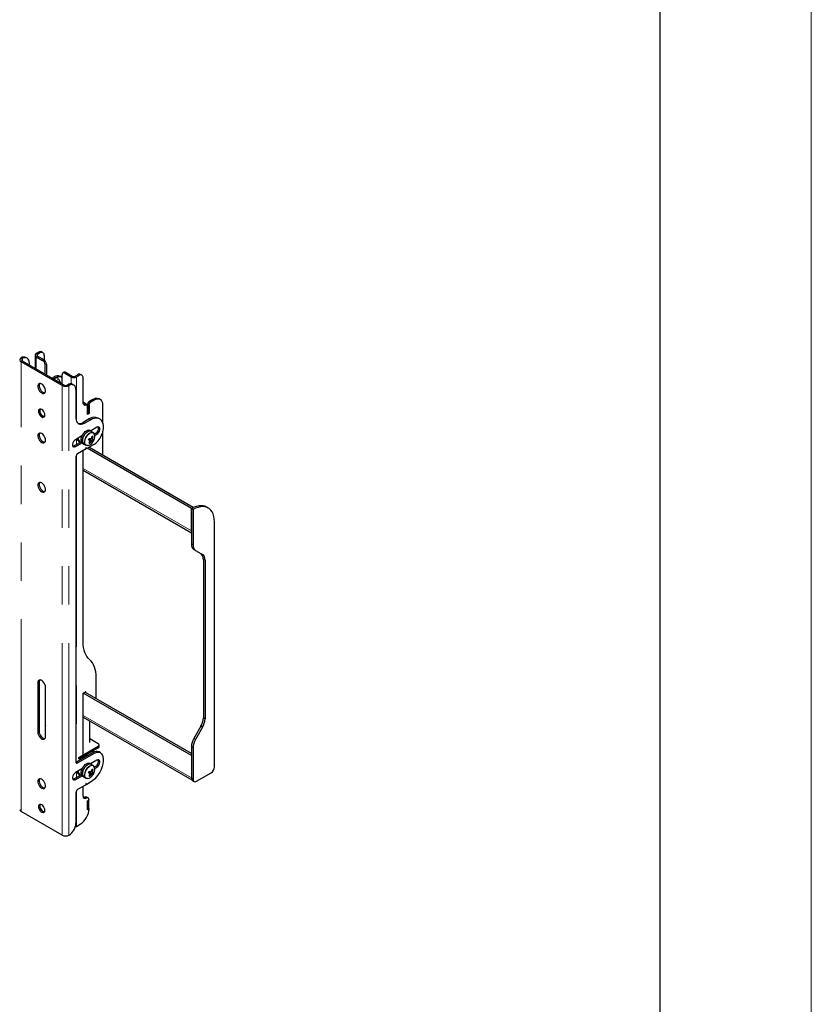
# Model space of a CAD drawing. Units: millimetres. Extents: x 0 to 420, y 0 to 297.
# Drawn here: x 394 to 420, y 210 to 243 of the extents above; entities that cross this region are included whole.
import ezdxf

# ---------------------------------------------------------------- set-up
doc = ezdxf.new("R2010")
doc.units = ezdxf.units.MM
doc.linetypes.add('PHANTOM', pattern=[12.7, 6.35, -1.27, 1.27, -1.27, 1.27, -1.27])
doc.layers.add('ОСЕВЫЕ', color=7, linetype='Continuous')

msp = doc.modelspace()

# ---------------------------------------------------------------- linework, layer by layer
at = {"color": 7, "linetype": 'Continuous', "lineweight": 25}
for p, q in [((415, 5), (415, 292)), ((393.87, 231.444), (393.872, 231.446)), ((394.074, 231.437), (394.032, 231.461)), ((394.335, 231.535), (394.335, 231.097)), ((394.452, 231.633), (394.372, 231.587)), ((394.372, 231.483), (394.579, 231.364)), ((394.494, 231.609), (394.415, 231.563)), ((394.415, 231.508), (394.622, 231.388)), ((394.594, 231.619), (394.552, 231.643)), ((394.636, 231.527), (394.636, 231.379)), ((395.232, 230.53), (393.87, 231.316)), ((393.912, 231.42), (393.914, 231.421)), ((395.274, 230.554), (393.912, 231.341)), ((394.141, 231.29), (394.141, 231.209)), ((394.664, 230.907), (394.664, 231.217)), ((394.706, 231.241), (394.706, 230.882)), ((394.89, 230.776), (394.961, 230.817)), ((394.933, 230.752), (395.003, 230.792)), ((395.012, 230.78), (395.035, 230.787)), ((395.203, 230.812), (395.161, 230.837)), ((395.23, 230.58), (395.23, 230.89)), ((395.297, 230.97), (395.255, 230.945)), ((395.315, 230.939), (395.521, 230.82)), ((395.357, 230.964), (395.564, 230.845)), ((395.659, 230.845), (395.739, 230.89)), ((395.702, 230.82), (395.781, 230.866)), ((395.881, 230.876), (395.839, 230.9)), ((395.007, 230.777), (394.948, 230.743)), ((395.007, 230.777), (395.012, 230.78)), ((395.11, 230.738), (395.187, 230.605)), ((395.414, 230.556), (395.411, 230.554)), ((395.456, 230.531), (395.454, 230.53)), ((395.616, 230.547), (395.574, 230.572)), ((395.923, 229.97), (395.923, 230.784)), ((395.682, 230.401), (395.682, 229.453)), ((396.056, 229.889), (396.013, 229.913)), ((396.107, 229.878), (396.064, 229.902)), ((396.107, 229.878), (396.064, 229.853)), ((396.064, 229.576), (396.064, 229.87)), ((396.064, 229.592), (396.064, 229.853)), ((396.078, 229.943), (396.078, 229.894)), ((396.248, 230.074), (396.107, 229.992)), ((396.107, 229.617), (396.107, 229.878)), ((396.121, 229.919), (396.121, 229.608)), ((396.29, 230.049), (396.149, 229.968)), ((396.49, 230.069), (396.448, 230.094)), ((396.573, 229.277), (396.573, 229.886)), ((396.107, 229.617), (396.064, 229.592)), ((396.121, 229.608), (396.064, 229.576)), ((396.107, 229.617), (396.121, 229.608)), ((396.121, 229.429), (395.923, 229.314)), ((395.965, 229.29), (396.163, 229.404)), ((396.463, 229.434), (396.421, 229.458)), ((395.884, 228.867), (395.668, 228.743)), ((396.187, 229.014), (396.142, 229.041)), ((396.375, 229.151), (396.163, 229.028)), ((396.254, 228.976), (396.187, 229.014)), ((396.251, 228.846), (396.217, 228.845)), ((396.333, 228.947), (396.295, 228.925)), ((396.307, 228.883), (396.375, 228.923)), ((396.573, 228.22), (396.573, 229.026)), ((394.664, 228.802), (394.664, 228.667)), ((395.862, 228.675), (395.626, 228.539)), ((395.668, 228.514), (395.884, 228.639)), ((395.772, 228.695), (395.809, 228.674)), ((395.902, 228.625), (395.947, 228.599)), ((395.947, 228.599), (396.014, 228.56)), ((396.031, 228.553), (396.014, 228.56)), ((396.293, 228.597), (396.04, 228.452)), ((396.111, 228.755), (396.124, 228.751)), ((396.124, 228.751), (396.138, 228.782)), ((396.24, 228.693), (396.124, 228.751)), ((396.145, 228.624), (396.129, 228.653)), ((396.233, 228.776), (396.202, 228.79)), ((396.003, 228.43), (395.739, 228.278)), ((395.923, 222.056), (395.923, 228.384)), ((396.016, 228.478), (396.009, 228.438)), ((396.014, 228.464), (396.036, 228.451)), ((396.035, 228.453), (396.027, 228.484)), ((399.501, 226.465), (396.05, 228.457)), ((399.557, 226.498), (396.107, 228.49)), ((395.682, 228.18), (395.682, 218.087)), ((395.923, 227.732), (399.501, 225.666)), ((399.501, 226.465), (399.557, 226.498)), ((399.501, 226.465), (399.557, 226.432)), ((399.501, 226.465), (399.501, 225.294)), ((399.501, 225.725), (399.501, 226.465)), ((399.557, 226.495), (399.557, 226.498)), ((399.557, 226.432), (399.557, 225.261)), ((400.057, 226.482), (400.001, 226.515)), ((400.264, 217.924), (400.264, 226.024)), ((399.583, 225.111), (399.814, 224.978)), ((399.64, 225.078), (399.87, 224.945)), ((399.897, 224.795), (399.897, 219.545)), ((399.953, 224.762), (399.953, 219.513)), ((394.424, 220.708), (394.424, 219.075)), ((394.466, 220.733), (394.466, 219.1)), ((396.353, 220.182), (396.353, 220.882)), ((394.664, 220.637), (394.664, 219.393)), ((394.678, 218.928), (394.678, 220.561)), ((395.923, 220.365), (395.985, 220.401)), ((399.501, 218.365), (395.979, 220.398)), ((396.013, 220.385), (396.013, 220.378)), ((399.501, 218.3), (395.923, 220.365)), ((395.923, 218.316), (395.923, 220.365)), ((395.923, 219.566), (399.516, 217.492)), ((396.142, 218.732), (396.142, 219.44)), ((399.814, 219.267), (399.583, 218.868)), ((399.87, 219.234), (399.64, 218.835)), ((396.142, 218.859), (396.418, 218.699)), ((396.418, 218.601), (395.81, 218.25)), ((396.418, 218.552), (395.81, 218.201)), ((396.194, 218.423), (396.189, 218.42)), ((396.262, 218.442), (396.262, 218.462)), ((396.493, 218.394), (396.45, 218.418)), ((396.453, 218.601), (396.453, 218.65)), ((399.501, 218.589), (399.501, 217.548)), ((399.557, 218.556), (399.557, 217.516)), ((396.25, 218.399), (395.696, 218.079)), ((395.739, 218.054), (396.293, 218.374)), ((395.781, 218.234), (395.923, 218.316)), ((395.923, 218.261), (395.781, 218.179)), ((395.781, 218.179), (395.781, 218.234)), ((395.81, 218.201), (395.781, 218.218)), ((395.81, 218.25), (395.81, 218.201)), ((395.918, 218.264), (395.923, 218.261)), ((396.08, 218.3), (396.054, 218.297)), ((396.375, 218.144), (396.163, 218.021)), ((399.501, 218.3), (399.501, 217.56)), ((395.884, 217.861), (395.668, 217.736)), ((396.124, 217.744), (396.138, 217.775)), ((396.187, 218.007), (396.142, 218.034)), ((396.254, 217.969), (396.187, 218.007)), ((396.189, 218.006), (396.193, 218.039)), ((396.233, 217.769), (396.202, 217.783)), ((396.251, 217.839), (396.217, 217.838)), ((396.333, 217.94), (396.295, 217.918)), ((396.307, 217.876), (396.375, 217.916)), ((395.862, 217.668), (395.626, 217.532)), ((395.668, 217.507), (395.884, 217.632)), ((395.772, 217.688), (395.809, 217.667)), ((395.902, 217.618), (395.947, 217.592)), ((395.947, 217.592), (396.014, 217.553)), ((396.031, 217.546), (396.014, 217.553)), ((396.111, 217.748), (396.124, 217.744)), ((396.24, 217.686), (396.124, 217.744)), ((396.145, 217.617), (396.129, 217.646)), ((399.534, 217.475), (399.59, 217.443)), ((399.67, 217.45), (400.151, 217.728)), ((396.003, 217.325), (395.739, 217.173)), ((395.923, 216.953), (395.923, 217.279)), ((396.016, 217.373), (396.009, 217.333)), ((396.014, 217.359), (396.036, 217.346)), ((396.035, 217.348), (396.027, 217.379)), ((396.163, 217.417), (396.04, 217.347)), ((395.682, 217.075), (395.682, 216.062)), ((396.092, 216.902), (396.049, 216.927)), ((396.064, 216.806), (396.121, 216.838)), ((396.107, 216.813), (396.064, 216.789)), ((396.064, 216.511), (396.064, 216.806)), ((396.107, 216.813), (396.092, 216.822)), ((396.107, 216.552), (396.107, 216.813)), ((396.064, 216.527), (396.064, 216.789)), ((396.107, 216.552), (396.064, 216.527)), ((396.121, 216.544), (396.064, 216.511)), ((396.107, 216.552), (396.121, 216.544)), ((395.232, 215.669), (393.87, 216.455)), ((395.702, 215.959), (395.824, 216.029)), ((395.456, 215.67), (395.454, 215.669))]:
    msp.add_line(p, q, dxfattribs=at)
at = {"color": 8, "linetype": 'PHANTOM', "lineweight": 18}
for p, q in [((393.87, 231.444), (393.912, 231.42)), ((393.914, 231.421), (393.872, 231.446)), ((394.372, 231.587), (394.415, 231.563)), ((394.415, 231.508), (394.372, 231.483)), ((394.372, 231.483), (394.372, 231.075)), ((394.415, 231.563), (394.415, 231.508)), ((394.494, 231.609), (394.452, 231.633)), ((393.912, 231.341), (393.87, 231.316)), ((393.87, 216.455), (393.87, 231.316)), ((393.912, 231.341), (393.912, 231.42)), ((394.579, 231.364), (394.622, 231.388)), ((394.706, 231.241), (394.664, 231.217)), ((394.953, 230.74), (395.035, 230.787)), ((395.003, 230.792), (394.961, 230.817)), ((395.357, 230.964), (395.315, 230.939)), ((395.521, 230.82), (395.564, 230.845)), ((395.521, 230.82), (395.521, 230.586)), ((395.659, 230.845), (395.702, 230.82)), ((395.702, 230.82), (395.702, 229.345)), ((395.739, 230.89), (395.781, 230.866)), ((394.948, 230.743), (395.012, 230.78)), ((395.033, 230.694), (395.11, 230.738)), ((395.232, 230.53), (395.274, 230.554)), ((395.232, 215.669), (395.232, 230.53)), ((395.411, 230.554), (395.454, 230.53)), ((395.456, 230.531), (395.414, 230.556)), ((395.454, 215.669), (395.454, 230.53)), ((395.996, 229.913), (396.039, 229.888)), ((396.064, 229.902), (396.048, 229.893)), ((396.078, 229.943), (396.121, 229.919)), ((396.107, 229.992), (396.149, 229.968)), ((396.248, 230.074), (396.29, 230.049)), ((395.923, 229.314), (395.965, 229.29)), ((396.121, 229.429), (396.163, 229.404)), ((396.333, 228.947), (396.375, 228.923)), ((395.626, 228.539), (395.668, 228.514)), ((395.702, 228.762), (395.702, 228.583)), ((396.045, 228.553), (396.061, 228.55)), ((395.702, 228.24), (395.702, 218.082)), ((396.014, 228.465), (396.035, 228.453)), ((396.023, 228.486), (396.027, 228.484)), ((399.501, 225.725), (395.923, 227.79)), ((399.501, 225.294), (399.557, 225.261)), ((399.583, 225.111), (399.64, 225.078)), ((399.814, 224.978), (399.87, 224.945)), ((399.897, 224.795), (399.953, 224.762)), ((394.466, 220.733), (394.424, 220.708)), ((395.985, 220.401), (396.013, 220.385)), ((394.678, 219.402), (394.664, 219.393)), ((399.501, 217.56), (395.923, 219.625)), ((399.897, 219.545), (399.953, 219.513)), ((394.466, 219.1), (394.424, 219.075)), ((399.814, 219.267), (399.87, 219.234)), ((399.583, 218.868), (399.64, 218.835)), ((396.418, 218.601), (396.418, 218.552)), ((399.501, 218.589), (399.557, 218.556)), ((396.25, 218.399), (396.293, 218.374)), ((395.696, 218.079), (395.739, 218.054)), ((396.333, 217.94), (396.375, 217.916)), ((395.626, 217.532), (395.668, 217.507)), ((395.702, 217.755), (395.702, 217.576)), ((396.045, 217.546), (396.061, 217.543)), ((399.501, 217.548), (399.557, 217.516)), ((395.702, 217.135), (395.702, 215.959)), ((396.014, 217.36), (396.035, 217.348)), ((396.023, 217.381), (396.027, 217.379)), ((395.979, 216.92), (396.022, 216.895))]:
    msp.add_line(p, q, dxfattribs=at)
at = {"color": 7, "linetype": 'Continuous', "lineweight": 25, "flags": 128}
for points in [[(395.003, 230.792), (395.059, 230.818), (395.112, 230.83), (395.161, 230.828), (395.203, 230.812), (395.23, 230.792)], [(394.551, 230.286), (394.587, 230.271), (394.62, 230.27), (394.647, 230.281), (394.667, 230.305), (394.677, 230.339), (394.677, 230.381), (394.667, 230.427), (394.647, 230.474), (394.62, 230.517), (394.587, 230.553), (394.551, 230.58), (394.515, 230.595), (394.482, 230.597), (394.455, 230.585), (394.435, 230.561), (394.425, 230.527), (394.425, 230.485), (394.435, 230.439), (394.455, 230.392), (394.482, 230.349), (394.515, 230.313), (394.551, 230.286)], [(394.485, 230.597), (394.478, 230.586), (394.467, 230.551), (394.467, 230.509), (394.478, 230.463), (394.497, 230.417), (394.525, 230.374), (394.557, 230.337), (394.593, 230.311)], [(394.593, 230.311), (394.629, 230.296), (394.66, 230.294)], [(396.039, 229.888), (396.016, 229.88), (395.993, 229.878), (395.973, 229.881), (395.956, 229.889), (395.942, 229.903), (395.931, 229.922), (395.925, 229.944), (395.923, 229.97)], [(395.977, 229.905), (395.963, 229.915), (395.926, 229.94)], [(396.064, 229.87), (396.064, 229.876), (396.062, 229.881), (396.06, 229.885), (396.057, 229.888), (396.053, 229.89), (396.049, 229.89), (396.044, 229.89), (396.039, 229.888)], [(396.573, 229.886), (396.568, 229.947), (396.552, 229.999), (396.526, 230.04), (396.49, 230.069), (396.448, 230.085), (396.399, 230.087), (396.346, 230.075), (396.29, 230.049)], [(394.551, 229.494), (394.584, 229.481), (394.613, 229.482), (394.637, 229.495), (394.652, 229.521), (394.657, 229.555), (394.652, 229.596), (394.637, 229.639), (394.613, 229.68), (394.584, 229.714), (394.551, 229.739), (394.518, 229.752), (394.489, 229.752), (394.465, 229.738), (394.45, 229.713), (394.445, 229.678), (394.45, 229.637), (394.465, 229.594), (394.489, 229.554), (394.518, 229.519), (394.551, 229.494)], [(394.644, 229.504), (394.626, 229.506), (394.593, 229.519), (394.56, 229.544), (394.531, 229.578), (394.507, 229.619), (394.492, 229.662), (394.487, 229.702), (394.492, 229.737), (394.5, 229.754)], [(394.593, 229.519), (394.626, 229.506), (394.644, 229.504)], [(395.682, 229.453), (395.688, 229.393), (395.704, 229.341), (395.73, 229.299), (395.765, 229.27), (395.808, 229.254), (395.857, 229.252), (395.91, 229.264), (395.965, 229.29)], [(396.163, 229.404), (396.233, 229.438), (396.301, 229.457), (396.365, 229.462), (396.423, 229.451), (396.475, 229.427), (396.518, 229.388), (396.551, 229.336), (396.574, 229.273), (396.586, 229.2), (396.586, 229.119), (396.575, 229.032), (396.552, 228.943)], [(396.375, 228.923), (396.409, 228.949), (396.439, 228.986), (396.461, 229.029), (396.473, 229.073), (396.473, 229.113), (396.461, 229.143), (396.439, 229.161), (396.409, 229.164), (396.375, 229.151)], [(394.551, 228.653), (394.587, 228.638), (394.62, 228.637), (394.647, 228.648), (394.667, 228.672), (394.677, 228.706), (394.677, 228.748), (394.667, 228.794), (394.647, 228.841), (394.62, 228.884), (394.587, 228.92), (394.551, 228.947), (394.515, 228.962), (394.482, 228.963), (394.455, 228.952), (394.435, 228.928), (394.425, 228.894), (394.425, 228.852), (394.435, 228.806), (394.455, 228.759), (394.482, 228.716), (394.515, 228.68), (394.551, 228.653)], [(394.485, 228.964), (394.478, 228.952), (394.467, 228.918), (394.467, 228.876), (394.478, 228.83), (394.497, 228.784), (394.525, 228.741), (394.557, 228.704), (394.593, 228.678)], [(395.902, 228.625), (395.883, 228.64), (395.863, 228.671), (395.853, 228.713), (395.854, 228.763), (395.865, 228.816), (395.886, 228.871), (395.915, 228.924), (395.951, 228.97), (395.992, 229.008), (396.034, 229.035)], [(396.187, 229.014), (396.17, 229.022), (396.133, 229.025), (396.092, 229.015), (396.05, 228.992), (396.008, 228.957), (395.97, 228.912), (395.939, 228.861), (395.915, 228.807), (395.901, 228.752), (395.897, 228.701), (395.904, 228.657), (395.922, 228.622), (395.947, 228.599)], [(395.947, 228.599), (395.928, 228.613), (395.908, 228.645), (395.898, 228.687), (395.899, 228.736), (395.91, 228.79), (395.931, 228.845), (395.96, 228.898), (395.997, 228.944), (396.037, 228.982), (396.08, 229.009)], [(396.254, 228.976), (396.279, 228.953), (396.294, 228.926)], [(394.593, 228.678), (394.629, 228.663), (394.66, 228.661)], [(395.668, 228.743), (395.634, 228.717), (395.604, 228.679), (395.582, 228.636), (395.571, 228.592), (395.571, 228.553), (395.582, 228.522), (395.604, 228.504), (395.634, 228.502), (395.668, 228.514)], [(395.626, 228.539), (395.592, 228.526), (395.58, 228.525)], [(396.083, 228.552), (396.068, 228.549), (396.031, 228.553)], [(396.105, 228.745), (396.127, 228.732), (396.152, 228.717)], [(396.11, 228.753), (396.11, 228.753), (396.111, 228.755)], [(396.212, 228.699), (396.128, 228.745), (396.111, 228.755)], [(396.152, 228.706), (396.161, 228.699), (396.187, 228.681)], [(396.187, 228.777), (396.208, 228.766), (396.236, 228.75)], [(396.027, 228.484), (396.026, 228.485), (396.025, 228.486), (396.024, 228.486), (396.022, 228.486), (396.02, 228.484), (396.018, 228.482), (396.017, 228.48), (396.016, 228.478)], [(396.04, 228.452), (396.039, 228.451), (396.038, 228.451), (396.038, 228.451), (396.037, 228.451), (396.036, 228.451), (396.035, 228.452), (396.035, 228.452), (396.035, 228.453)], [(394.551, 227.314), (394.515, 227.329), (394.482, 227.33), (394.455, 227.319), (394.435, 227.295), (394.425, 227.261), (394.425, 227.219), (394.435, 227.173), (394.455, 227.126), (394.482, 227.083), (394.515, 227.047), (394.551, 227.02), (394.587, 227.005), (394.62, 227.004), (394.647, 227.015), (394.667, 227.039), (394.677, 227.073), (394.677, 227.115), (394.667, 227.161), (394.647, 227.208), (394.62, 227.251), (394.587, 227.287), (394.551, 227.314)], [(394.485, 227.331), (394.478, 227.319), (394.467, 227.285), (394.467, 227.243), (394.478, 227.197), (394.497, 227.151), (394.525, 227.108), (394.557, 227.071), (394.593, 227.044), (394.629, 227.03), (394.66, 227.028)], [(400.001, 226.515), (399.97, 226.53), (399.902, 226.552), (399.829, 226.561), (399.751, 226.557), (399.67, 226.539), (399.586, 226.508), (399.501, 226.465)], [(400.264, 226.024), (400.259, 226.12), (400.244, 226.208), (400.218, 226.287), (400.183, 226.357), (400.139, 226.416), (400.086, 226.463), (400.026, 226.498), (399.959, 226.52), (399.886, 226.529), (399.808, 226.524), (399.726, 226.506), (399.642, 226.476), (399.557, 226.432)], [(396.138, 221.469), (396.089, 221.518), (396.046, 221.576), (396.009, 221.64), (395.978, 221.712), (395.954, 221.789), (395.937, 221.873), (395.926, 221.962), (395.923, 222.056)], [(396.353, 220.882), (396.349, 220.976), (396.339, 221.065), (396.321, 221.149), (396.297, 221.227), (396.267, 221.298), (396.23, 221.363), (396.187, 221.42), (396.138, 221.469)], [(394.678, 220.561), (394.673, 220.606), (394.658, 220.652), (394.634, 220.698), (394.604, 220.738), (394.569, 220.77), (394.533, 220.791), (394.498, 220.799), (394.468, 220.794), (394.444, 220.776), (394.429, 220.747), (394.424, 220.708)], [(394.485, 220.798), (394.471, 220.771), (394.466, 220.733)], [(394.424, 219.075), (394.429, 219.031), (394.444, 218.984), (394.468, 218.939), (394.498, 218.898), (394.533, 218.867), (394.569, 218.846), (394.604, 218.837), (394.634, 218.842), (394.658, 218.86), (394.673, 218.89), (394.678, 218.928)], [(394.466, 219.1), (394.471, 219.055), (394.486, 219.008), (394.51, 218.963), (394.54, 218.923), (394.575, 218.891), (394.611, 218.87), (394.646, 218.862), (394.66, 218.862)], [(394.664, 219.393), (394.669, 219.327), (394.678, 219.283)], [(396.064, 218.291), (396.04, 218.302), (395.998, 218.31)], [(396.034, 218.304), (396.085, 218.309), (396.098, 218.311)], [(396.552, 218.328), (396.575, 218.264), (396.586, 218.191), (396.586, 218.11), (396.574, 218.024), (396.551, 217.934), (396.518, 217.844), (396.475, 217.755), (396.423, 217.671), (396.365, 217.593), (396.301, 217.523), (396.233, 217.464), (396.163, 217.417)], [(396.293, 218.374), (396.334, 218.394), (396.374, 218.407), (396.412, 218.413), (396.448, 218.41), (396.48, 218.4), (396.509, 218.383), (396.533, 218.359), (396.552, 218.328)], [(396.375, 217.916), (396.409, 217.942), (396.439, 217.979), (396.461, 218.022), (396.473, 218.066), (396.473, 218.106), (396.461, 218.137), (396.439, 218.154), (396.409, 218.157), (396.375, 218.144)], [(395.696, 218.079), (395.685, 218.074), (395.684, 218.073)], [(395.902, 217.618), (395.883, 217.633), (395.863, 217.664), (395.853, 217.706), (395.854, 217.756), (395.865, 217.809), (395.886, 217.864), (395.915, 217.917), (395.951, 217.963), (395.992, 218.001), (396.034, 218.029)], [(396.187, 218.007), (396.17, 218.015), (396.133, 218.018), (396.092, 218.008), (396.05, 217.985), (396.008, 217.95), (395.97, 217.905), (395.939, 217.854), (395.915, 217.8), (395.901, 217.745), (395.897, 217.694), (395.904, 217.65), (395.922, 217.615), (395.947, 217.592)], [(395.947, 217.592), (395.928, 217.606), (395.908, 217.638), (395.898, 217.68), (395.899, 217.729), (395.91, 217.783), (395.931, 217.838), (395.96, 217.891), (395.997, 217.937), (396.037, 217.975), (396.08, 218.002)], [(396.187, 217.77), (396.208, 217.759), (396.236, 217.743)], [(396.254, 217.969), (396.279, 217.946), (396.292, 217.923)], [(394.551, 217.515), (394.515, 217.53), (394.482, 217.532), (394.455, 217.52), (394.435, 217.496), (394.425, 217.462), (394.425, 217.42), (394.435, 217.374), (394.455, 217.328), (394.482, 217.285), (394.515, 217.248), (394.551, 217.222), (394.587, 217.207), (394.62, 217.205), (394.647, 217.217), (394.667, 217.241), (394.677, 217.275), (394.677, 217.317), (394.667, 217.363), (394.647, 217.409), (394.62, 217.452), (394.587, 217.489), (394.551, 217.515)], [(394.485, 217.532), (394.478, 217.521), (394.467, 217.487), (394.467, 217.445), (394.478, 217.399), (394.497, 217.352), (394.525, 217.309), (394.557, 217.273), (394.593, 217.246), (394.629, 217.231), (394.66, 217.229)], [(395.668, 217.736), (395.634, 217.71), (395.604, 217.673), (395.582, 217.629), (395.571, 217.585), (395.571, 217.546), (395.582, 217.515), (395.604, 217.497), (395.634, 217.495), (395.668, 217.507)], [(395.626, 217.532), (395.592, 217.519), (395.58, 217.518)], [(396.072, 217.543), (396.068, 217.542), (396.031, 217.546)], [(396.105, 217.738), (396.127, 217.725), (396.152, 217.71)], [(396.11, 217.746), (396.11, 217.746), (396.111, 217.748)], [(396.212, 217.692), (396.128, 217.738), (396.111, 217.748)], [(396.152, 217.699), (396.161, 217.692), (396.187, 217.674)], [(396.027, 217.379), (396.026, 217.381), (396.025, 217.381), (396.024, 217.381), (396.022, 217.381), (396.02, 217.379), (396.018, 217.377), (396.017, 217.375), (396.016, 217.373)], [(396.04, 217.347), (396.039, 217.346), (396.038, 217.346), (396.038, 217.346), (396.037, 217.346), (396.036, 217.346), (396.035, 217.347), (396.035, 217.347), (396.035, 217.348)], [(395.955, 216.909), (395.947, 216.916), (395.924, 216.933)], [(394.551, 216.674), (394.518, 216.687), (394.489, 216.687), (394.465, 216.673), (394.45, 216.648), (394.445, 216.613), (394.45, 216.572), (394.465, 216.529), (394.489, 216.489), (394.518, 216.454), (394.551, 216.429), (394.584, 216.417), (394.613, 216.417), (394.637, 216.43), (394.652, 216.456), (394.657, 216.491), (394.652, 216.532), (394.637, 216.574), (394.613, 216.615), (394.584, 216.65), (394.551, 216.674)], [(394.644, 216.44), (394.626, 216.441), (394.593, 216.454), (394.56, 216.479), (394.531, 216.514), (394.507, 216.554), (394.492, 216.597), (394.487, 216.638), (394.492, 216.673), (394.5, 216.689)], [(394.5, 216.689), (394.492, 216.673), (394.487, 216.638), (394.492, 216.597), (394.508, 216.554), (394.531, 216.513), (394.561, 216.479), (394.593, 216.454), (394.626, 216.441), (394.644, 216.44)], [(395.662, 215.944), (395.682, 215.95), (395.702, 215.959)]]:
    msp.add_lwpolyline(points, dxfattribs=at)
at = {"color": 8, "linetype": 'PHANTOM', "lineweight": 18, "flags": 128}
for points in [[(396.014, 228.56), (396.001, 228.57), (395.979, 228.599), (395.967, 228.639), (395.965, 228.687), (395.974, 228.74), (395.993, 228.795), (396.021, 228.848), (396.056, 228.897), (396.096, 228.937), (396.138, 228.966), (396.18, 228.983), (396.219, 228.987), (396.253, 228.976), (396.254, 228.976)], [(396.281, 228.946), (396.26, 228.964), (396.227, 228.974), (396.189, 228.97), (396.148, 228.954), (396.107, 228.925), (396.069, 228.887), (396.035, 228.84), (396.008, 228.788), (395.989, 228.735), (395.981, 228.684), (395.982, 228.637), (395.994, 228.598), (396.015, 228.57), (396.045, 228.553), (396.045, 228.553)], [(396.014, 217.553), (396.001, 217.563), (395.979, 217.592), (395.967, 217.632), (395.965, 217.68), (395.974, 217.733), (395.993, 217.788), (396.021, 217.841), (396.056, 217.89), (396.096, 217.93), (396.138, 217.959), (396.18, 217.976), (396.219, 217.98), (396.253, 217.969), (396.254, 217.969)], [(396.281, 217.939), (396.26, 217.957), (396.227, 217.967), (396.189, 217.963), (396.148, 217.947), (396.107, 217.918), (396.069, 217.88), (396.035, 217.833), (396.008, 217.781), (395.989, 217.728), (395.981, 217.677), (395.982, 217.63), (395.994, 217.591), (396.015, 217.563), (396.045, 217.546), (396.045, 217.546)]]:
    msp.add_lwpolyline(points, dxfattribs=at)
at = {"color": 7, "linetype": 'Continuous', "lineweight": 25}
for centre, radius, start, end in [((393.894, 231.38), 0.0685, 110.7834, 249.2166), ((393.966, 231.315), 0.161, 65.6929, 125.6176), ((394.003, 231.313), 0.14, 350.786, 129.2033), ((394.392, 231.535), 0.0557, 110.7834, 249.2166), ((394.425, 231.535), 0.0295, 110.7834, 249.2166), ((394.51, 231.552), 0.101, 65.6929, 125.6176), ((394.55, 231.541), 0.0873, 350.786, 129.2033), ((393.927, 231.38), 0.0423, 110.7834, 249.2166), ((394.48, 231.209), 0.184, 2.6055, 57.3945), ((394.522, 231.233), 0.184, 2.6055, 57.3945), ((395.078, 230.653), 0.201, 65.6929, 125.6176), ((395.038, 230.71), 0.0772, 21.5332, 92.3124), ((395.281, 230.899), 0.0524, 50.7967, 189.214), ((395.322, 230.915), 0.0604, 54.3824, 114.3071), ((395.612, 230.994), 0.196, 242.6097, 297.3903), ((395.612, 230.937), 0.104, 242.6097, 297.3903), ((395.797, 230.809), 0.101, 65.6929, 125.6176), ((395.836, 230.798), 0.0873, 350.786, 129.2033), ((394.952, 230.664), 0.0746, 31.6792, 88.3262), ((395.343, 230.744), 0.241, 242.6097, 297.3903), ((395.343, 230.686), 0.149, 242.6097, 297.3903), ((395.507, 230.425), 0.161, 65.6929, 125.6176), ((395.544, 230.423), 0.14, 350.786, 129.2033), ((396.656, 230.918), 1.176, 231.4142, 239.7749), ((395.952, 230), 0.0979, 263.9073, 296.6942), ((396.005, 229.897), 0.0183, 63.7701, 119.0582), ((396.14, 229.94), 0.0615, 122.6055, 177.3945), ((396.182, 229.916), 0.0615, 122.6055, 177.3945), ((396.365, 229.91), 0.201, 65.6929, 125.6176), ((394.69, 229.693), 0.2, 162.3907, 240.8793), ((396.297, 229.181), 0.304, 65.9348, 125.3757), ((395.802, 229.488), 0.212, 254.4149, 304.8173), ((396.245, 229.109), 0.184, 298.3422, 17.3295), ((396.093, 228.939), 0.113, 64.2167, 121.2323), ((396.138, 228.913), 0.113, 64.2167, 121.2323), ((395.736, 228.949), 0.492, 340.7019, 349.0942), ((396.09, 228.373), 0.499, 71.195, 75.0256), ((395.768, 228.939), 0.492, 340.7019, 349.0942), ((396.098, 228.839), 0.212, 326.8598, 30.4474), ((395.955, 229.12), 0.623, 302.8251, 343.432), ((395.832, 228.785), 0.108, 185.2968, 236.5889), ((395.872, 228.774), 0.115, 169.211, 254.4621), ((396.042, 228.78), 0.231, 274.8572, 330.7368), ((395.363, 229.12), 0.832, 332.497, 336.3856), ((396.657, 230.181), 1.549, 248.9593, 250.9618), ((396.053, 228.815), 0.0821, 316.5276, 338.6329), ((395.771, 228.929), 0.453, 319.2448, 328.1216), ((396.195, 228.844), 0.226, 248.8726, 257.3479), ((396.681, 230.232), 1.549, 248.9593, 250.9618), ((395.803, 228.92), 0.453, 319.2448, 328.1216), ((396.197, 228.709), 0.0459, 170.0455, 204.1926), ((396.227, 228.724), 0.0678, 113.1072, 139.3481), ((396.16, 228.743), 0.0678, 293.1072, 319.3481), ((396.269, 228.92), 0.228, 255.4711, 262.6642), ((396.191, 228.758), 0.0459, 350.0455, 24.1926), ((396.293, 228.971), 0.228, 255.4711, 262.6642), ((395.896, 228.889), 0.396, 330.352, 338.5307), ((395.914, 228.895), 0.4, 325.3597, 334.6457), ((395.805, 228.174), 0.123, 122.6055, 177.3945), ((395.996, 228.441), 0.0125, 302.9343, 348.9342), ((399.701, 225.274), 0.201, 174.3796, 234.302), ((399.757, 225.242), 0.201, 174.3796, 234.302), ((399.696, 224.814), 0.201, 354.3796, 54.302), ((399.753, 224.782), 0.201, 354.3796, 54.302), ((395.996, 220.388), 0.0175, 350.786, 129.2033), ((399.32, 219.565), 0.577, 328.8563, 358.0435), ((399.376, 219.532), 0.577, 328.8563, 358.0435), ((400.077, 218.569), 0.577, 148.8563, 178.0435), ((400.134, 218.537), 0.577, 148.8563, 178.0435), ((396.174, 218.443), 0.0882, 328.967, 359.268), ((396.367, 218.238), 0.199, 65.3074, 126.003), ((396.399, 218.65), 0.0524, 290.7834, 69.2166), ((396.393, 218.607), 0.0604, 294.3747, 354.3052), ((396.028, 218.06), 0.226, 83.5864, 117.4675), ((396.246, 218.102), 0.184, 298.2643, 17.739), ((395.717, 218.081), 0.0349, 170.786, 309.2033), ((395.832, 217.778), 0.108, 185.2968, 236.5889), ((395.872, 217.767), 0.115, 169.211, 254.4621), ((396.093, 217.932), 0.113, 64.2167, 121.2323), ((396.138, 217.906), 0.113, 64.2167, 121.2323), ((395.363, 218.113), 0.832, 332.497, 336.3856), ((396.053, 217.808), 0.0821, 316.5276, 338.6329), ((396.681, 219.225), 1.549, 248.9593, 250.9618), ((396.227, 217.717), 0.0678, 113.1072, 139.3481), ((395.736, 217.942), 0.492, 340.7019, 349.0942), ((396.09, 217.366), 0.499, 71.195, 75.0256), ((395.768, 217.932), 0.492, 340.7019, 349.0942), ((396.191, 217.751), 0.0459, 350.0455, 24.1926), ((396.098, 217.832), 0.212, 326.8598, 30.4474), ((400.019, 217.935), 0.246, 302.6055, 357.3945), ((396.042, 217.773), 0.231, 274.8572, 330.7368), ((396.657, 219.174), 1.549, 248.9593, 250.9618), ((395.771, 217.922), 0.453, 319.2448, 328.1216), ((396.195, 217.838), 0.226, 248.8726, 257.3479), ((395.803, 217.913), 0.453, 319.2448, 328.1216), ((396.197, 217.702), 0.0459, 170.0455, 204.1926), ((396.16, 217.736), 0.0678, 293.1072, 319.3481), ((396.269, 217.913), 0.228, 255.4711, 262.6642), ((396.293, 217.964), 0.228, 255.4711, 262.6642), ((395.896, 217.882), 0.396, 330.352, 338.5307), ((395.914, 217.888), 0.4, 325.3597, 334.6457), ((399.577, 217.539), 0.0767, 172.7442, 235.9436), ((399.626, 217.505), 0.0699, 170.786, 309.2033), ((395.805, 217.069), 0.123, 122.6055, 177.3945), ((395.996, 217.336), 0.0125, 302.9343, 348.9342), ((395.983, 216.943), 0.0611, 170.786, 309.2033), ((395.933, 216.993), 0.0866, 270.5963, 302.4081), ((396.02, 216.863), 0.0704, 65.6929, 125.6176), ((396.06, 216.848), 0.0611, 350.786, 129.2033), ((393.902, 216.527), 0.0789, 185.6948, 245.6253), ((395.476, 216.573), 0.645, 302.6055, 357.3945), ((395.191, 216.084), 0.492, 302.6055, 357.3945), ((395.343, 215.883), 0.241, 242.6097, 297.3903)]:
    msp.add_arc(centre, radius, start, end, dxfattribs=at)
at = {"layer": 'ОСЕВЫЕ', "lineweight": 18}
msp.add_line((420, 297), (420, 0), dxfattribs=at)

doc.saveas('drawing.dxf')
